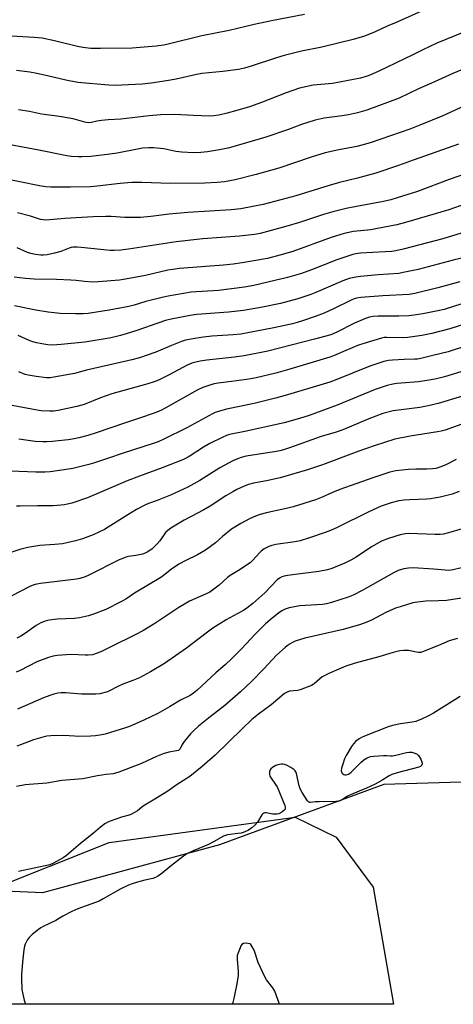
# Model space of a CAD drawing. Units: inches. Extents: x 1261769 to 1267769, y 565450 to 569451.
# Drawn here: x 1263393 to 1263578, y 565451 to 565871 of the extents above; entities that cross this region are included whole.
import ezdxf

# ---------------------------------------------------------------- set-up
doc = ezdxf.new("R2010")
doc.units = ezdxf.units.IN
doc.header["$MEASUREMENT"] = 0
for name, color, linetype in [('NTRL-Pasture Land', 2, 'Continuous'), ('NTRL-Trees', 3, 'Continuous'), ('Undefined', 1, 'Continuous')]:
    doc.layers.add(name, color=color, linetype=linetype)

msp = doc.modelspace()

# ---------------------------------------------------------------- linework, layer by layer
at = {"layer": 'NTRL-Pasture Land'}
msp.add_polyline3d([(1263808.96, 565937.96, 0), (1263816, 565867.38, 0), (1263811.45, 565800.36, 0), (1263803.93, 565772.68, 0), (1263783.47, 565724.52, 0), (1263704.09, 565626.72, 0), (1263706.7, 565587.64, 0), (1263591.11, 565545.74, 0), (1263548.61, 565544.33, 0), (1263478.54, 565518.61, 0), (1263402.91, 565498.18, 0), (1263310.09, 565502.2, 0)], dxfattribs=at)
at = {"layer": 'NTRL-Trees'}
msp.add_polyline3d([(1263310.09, 565502.2, 0), (1263379.85, 565499.18, 0), (1263431.3, 565519.64, 0), (1263510.87, 565530.48, 0), (1263528.3, 565521.87, 0), (1263544.12, 565500.55, 0), (1263552.8, 565450.52, 0), (1263121.65, 565450.57, 0), (1263111.16, 565463.76, 0), (1263099.36, 565478.78, 0), (1263009.45, 565599.61, 0), (1262948.54, 565662.04, 0), (1262943.89, 565668.74, 0), (1262924.51, 565696.68, 0), (1262924.51, 565715.64, 0), (1262958.64, 565723.98, 0), (1263005.83, 565693.44, 0), (1263026.59, 565682.01, 0), (1263079.58, 565652.83, 0), (1263185.19, 565574.18, 0), (1263229.73, 565537.77, 0)], close=True, dxfattribs=at)
at = {"layer": 'Undefined'}
for points, elevation in [([(1263514.82, 565873.28), (1263500.64, 565870.61), (1263493.28, 565869.01), (1263482.62, 565866.42), (1263470.89, 565864.19), (1263456.51, 565860.63), (1263454.56, 565860.21), (1263451.49, 565859.77), (1263441.2, 565858.88), (1263427.59, 565858.72), (1263423.47, 565858.77), (1263420.08, 565859.16), (1263417.82, 565859.53), (1263408.04, 565862.07), (1263402.73, 565863.09), (1263399.37, 565863.43), (1263384.63, 565864.25)], 472), ([(1263567.33, 565875.85), (1263553.94, 565869.79), (1263550.05, 565868.23), (1263544.98, 565865.92), (1263540.38, 565864.02), (1263535.62, 565862.62), (1263522.18, 565859.35), (1263513.53, 565857.65), (1263506.14, 565855.74), (1263502.76, 565854.73), (1263491.99, 565851.14), (1263489.11, 565850.3), (1263486.61, 565849.77), (1263479.93, 565848.86), (1263470.94, 565848.1), (1263468.65, 565847.68), (1263463.13, 565846.35), (1263459.94, 565845.68), (1263455.88, 565844.93), (1263449.36, 565843.97), (1263445.49, 565843.55), (1263436.84, 565843.04), (1263433.9, 565843), (1263431.25, 565843.07), (1263418.05, 565844.27), (1263412.81, 565845.16), (1263404.96, 565847.12), (1263400.52, 565848.08), (1263397.44, 565848.58), (1263391.75, 565849.34)], 470), ([(1263583.52, 565866), (1263571.26, 565860.99), (1263565.26, 565858.13), (1263561.03, 565856.01), (1263557.46, 565854.36), (1263546.19, 565848.92), (1263543.9, 565847.87), (1263542, 565847.11), (1263540.61, 565846.63), (1263538.64, 565846.11), (1263529.75, 565844.31), (1263526.71, 565843.83), (1263518.51, 565843.07), (1263512.58, 565841.77), (1263506.97, 565839.86), (1263496.42, 565835.69), (1263491.23, 565833.88), (1263485.92, 565832.28), (1263481.81, 565831.18), (1263478.13, 565830.31), (1263476.08, 565830.01), (1263474.3, 565829.89), (1263467.21, 565830.13), (1263459.47, 565830.53), (1263453.31, 565830.39), (1263448.47, 565829.98), (1263436.31, 565828.52), (1263431, 565828.24), (1263428.1, 565827.95), (1263426.08, 565827.69), (1263423.82, 565827.16), (1263422.38, 565827.03), (1263420.96, 565827.25), (1263415.97, 565828.65), (1263414.27, 565829.05), (1263410.13, 565829.7), (1263402.52, 565830.64), (1263397.28, 565831.78), (1263392.67, 565832.55)], 468), ([(1263583.22, 565850.22), (1263578.16, 565848.04), (1263570.32, 565844.44), (1263563.51, 565841.45), (1263555.21, 565837.57), (1263541.38, 565832.44), (1263537.36, 565831.26), (1263533.55, 565830.47), (1263530.91, 565830.03), (1263523.13, 565828.99), (1263519.37, 565828.18), (1263513.56, 565826.24), (1263507.53, 565824), (1263498.32, 565820.94), (1263484.13, 565816.75), (1263481.98, 565816.19), (1263478.51, 565815.51), (1263473.37, 565814.62), (1263470.47, 565814.29), (1263467.33, 565814.23), (1263462.43, 565814.46), (1263459.9, 565814.8), (1263454.7, 565815.82), (1263450.34, 565816.31), (1263448.3, 565816.37), (1263445.66, 565816.16), (1263444.19, 565815.94), (1263434.74, 565814.1), (1263431.63, 565813.6), (1263423.5, 565812.66), (1263419.75, 565812.44), (1263418.29, 565812.43), (1263415.31, 565812.62), (1263413.25, 565812.9), (1263401.33, 565815.31), (1263388.36, 565817.69)], 466), ([(1263582.9, 565834.1), (1263573.81, 565830.02), (1263564.09, 565825.94), (1263559.73, 565824.35), (1263543.27, 565818.63), (1263539.84, 565817.54), (1263537.07, 565816.85), (1263529.52, 565815.5), (1263523.59, 565814.13), (1263517.67, 565812.31), (1263503.79, 565807.68), (1263494.2, 565804.88), (1263485.23, 565802.63), (1263480.66, 565801.82), (1263477.42, 565801.46), (1263472.2, 565801.23), (1263457.55, 565801.1), (1263445.34, 565801.55), (1263440.99, 565801.55), (1263436.12, 565801.15), (1263426.26, 565799.88), (1263423.43, 565799.63), (1263414.79, 565799.45), (1263406.4, 565799.52), (1263404.34, 565799.63), (1263401.55, 565800.03), (1263393.24, 565801.85), (1263386.22, 565803.21)], 464), ([(1263580.57, 565817.91), (1263576.19, 565816.26), (1263561.21, 565810.98), (1263554.97, 565808.71), (1263545.22, 565805.56), (1263537.35, 565803.37), (1263529.78, 565801.45), (1263525.35, 565800.24), (1263511.11, 565795.8), (1263504.65, 565794.04), (1263497.13, 565792.17), (1263492.71, 565791.23), (1263487.56, 565790.3), (1263483.45, 565789.78), (1263465.02, 565788.73), (1263456.98, 565787.94), (1263449.2, 565786.96), (1263444.68, 565786.58), (1263438.08, 565786.58), (1263432.27, 565786.97), (1263429.89, 565787), (1263424.58, 565786.78), (1263412.47, 565786.07), (1263404.34, 565785.42), (1263403.17, 565785.5), (1263402, 565785.73), (1263397.73, 565787.1), (1263392.27, 565788.59)], 462), ([(1263590.48, 565807.66), (1263576.5, 565802.73), (1263563.03, 565797.7), (1263554.43, 565794.89), (1263551.67, 565794.13), (1263548.57, 565793.42), (1263537.06, 565791.31), (1263532.61, 565790.36), (1263526.89, 565788.99), (1263522.85, 565787.78), (1263512.68, 565784.36), (1263506.82, 565782.66), (1263495.82, 565779.7), (1263493.4, 565779.27), (1263487.08, 565778.52), (1263471.36, 565777.38), (1263459.99, 565776.21), (1263439.57, 565772.99), (1263436.37, 565772.65), (1263433.45, 565772.48), (1263431.75, 565772.53), (1263419.4, 565773.79), (1263417.68, 565773.86), (1263415.98, 565773.84), (1263415.18, 565773.75), (1263414.23, 565773.5), (1263410.75, 565772.06), (1263407.98, 565771.3), (1263404.9, 565770.61), (1263403.26, 565770.44), (1263402.15, 565770.44), (1263399.85, 565770.76), (1263397.86, 565771.18), (1263396.53, 565771.67), (1263392.01, 565773.64)], 460), ([(1263593.41, 565795.8), (1263576.39, 565789.81), (1263557.99, 565784.46), (1263554.15, 565783.5), (1263546, 565781.8), (1263543.08, 565781.35), (1263535.71, 565780.63), (1263532.25, 565779.86), (1263530.29, 565779.3), (1263526.22, 565777.95), (1263509.75, 565772.04), (1263504.3, 565770.43), (1263498.92, 565769.07), (1263488.1, 565767.2), (1263484.26, 565766.63), (1263480.18, 565766.21), (1263461.38, 565764.71), (1263458.54, 565764.4), (1263456.36, 565764), (1263446.93, 565761.85), (1263438.32, 565760.22), (1263435.79, 565759.84), (1263426.69, 565759.03), (1263424.33, 565758.98), (1263420.81, 565759.18), (1263417.31, 565759.62), (1263415, 565759.8), (1263408.9, 565760.08), (1263399.35, 565760.28), (1263395.7, 565760.48), (1263390.83, 565761.01)], 458), ([(1263581.75, 565779.89), (1263573.82, 565777.38), (1263556.89, 565772.98), (1263553.8, 565772.32), (1263552.09, 565772.09), (1263549.18, 565771.84), (1263538.72, 565771.27), (1263536.73, 565771.06), (1263535.38, 565770.79), (1263533.7, 565770.26), (1263528.62, 565768.46), (1263517.79, 565764.15), (1263513.47, 565762.6), (1263507.54, 565760.93), (1263502.16, 565759.61), (1263493.11, 565757.54), (1263489.2, 565756.83), (1263478.08, 565755.41), (1263466.4, 565754.61), (1263456.52, 565753.03), (1263454.5, 565752.6), (1263447.03, 565750.69), (1263442.04, 565749.15), (1263439.78, 565748.55), (1263431.36, 565746.92), (1263422.37, 565745.58), (1263420.32, 565745.44), (1263417.03, 565745.46), (1263410.49, 565745.62), (1263407.89, 565745.8), (1263405.32, 565746.1), (1263400.1, 565746.99), (1263390.87, 565748.79)], 456), ([(1263584.86, 565769.93), (1263578.23, 565768.32), (1263563.28, 565764.33), (1263556.97, 565763.02), (1263555.02, 565762.68), (1263546.27, 565762.1), (1263538.75, 565761.43), (1263536.74, 565761.14), (1263533.9, 565760.52), (1263531.13, 565759.53), (1263519.68, 565754.6), (1263517.48, 565753.74), (1263511.97, 565751.82), (1263504.54, 565749.89), (1263496.81, 565748.25), (1263488.68, 565746.85), (1263482.31, 565746.12), (1263468.8, 565745.18), (1263466.01, 565744.77), (1263457.85, 565743.11), (1263455.4, 565742.5), (1263443.14, 565738.34), (1263438.67, 565736.9), (1263436.15, 565736.14), (1263433.36, 565735.48), (1263431.39, 565735.07), (1263421, 565733.25), (1263410.81, 565732.26), (1263407.18, 565732.08), (1263405.17, 565732.21), (1263403.45, 565732.47), (1263400.33, 565733.1), (1263398.76, 565733.53), (1263397.24, 565734.09), (1263392.46, 565736.11)], 454), ([(1263581.13, 565759.13), (1263571.75, 565756.55), (1263561.84, 565754.08), (1263559.44, 565753.72), (1263548.22, 565753.07), (1263538.8, 565752.37), (1263536.94, 565752.09), (1263535.95, 565751.77), (1263534.69, 565751.24), (1263527.16, 565747.53), (1263523.23, 565745.73), (1263519.41, 565744.28), (1263513.93, 565742.39), (1263511.69, 565741.69), (1263509.69, 565741.17), (1263501.62, 565739.4), (1263487.57, 565736.79), (1263484.35, 565736.42), (1263475.27, 565735.83), (1263471.58, 565735.47), (1263468.75, 565735.08), (1263463.98, 565734.18), (1263462.21, 565733.62), (1263457.93, 565731.96), (1263451.24, 565729.06), (1263444.34, 565726.63), (1263441.05, 565725.78), (1263434.19, 565724.25), (1263421.66, 565721.31), (1263416.55, 565719.98), (1263407.77, 565718.32), (1263406.17, 565718.15), (1263404.56, 565718.14), (1263400.16, 565718.59), (1263396.83, 565719.17), (1263395.42, 565719.56), (1263392.77, 565720.61)], 452), ([(1263585.5, 565750.84), (1263574.45, 565747.3), (1263571.75, 565746.65), (1263565.35, 565745.42), (1263561.66, 565744.81), (1263559.38, 565744.58), (1263555.02, 565744.39), (1263546.2, 565744.37), (1263544.16, 565744.26), (1263542.55, 565744.01), (1263540.79, 565743.41), (1263536.19, 565741.49), (1263528.33, 565737.46), (1263526.05, 565736.52), (1263519.1, 565734.61), (1263499.14, 565729.41), (1263488.97, 565727.44), (1263484.9, 565726.9), (1263473.07, 565725.69), (1263470.28, 565725.25), (1263468.36, 565724.84), (1263466.72, 565724.32), (1263464.68, 565723.43), (1263457.04, 565719.37), (1263452.46, 565717.14), (1263450.58, 565716.35), (1263447.82, 565715.46), (1263432.45, 565711.29), (1263427.59, 565709.5), (1263420.63, 565706.75), (1263417.51, 565705.84), (1263409.59, 565704.13), (1263407.63, 565703.91), (1263405.9, 565703.89), (1263402.36, 565704.03), (1263400.6, 565704.23), (1263388.4, 565706.52)], 450), ([(1263601.11, 565746.74), (1263576.82, 565738.97), (1263569.22, 565737.08), (1263564.95, 565736.23), (1263558.94, 565735.26), (1263556.92, 565735.2), (1263550, 565735.37), (1263548.75, 565735.27), (1263547.66, 565735.03), (1263539.73, 565732.66), (1263537.87, 565732.04), (1263532.43, 565729.8), (1263527.1, 565727.44), (1263525.59, 565726.88), (1263508.5, 565721.83), (1263502.48, 565720.13), (1263494.11, 565718.11), (1263491.89, 565717.66), (1263489.96, 565717.35), (1263483.56, 565716.57), (1263477.86, 565715.79), (1263476.14, 565715.47), (1263474.73, 565715.09), (1263471.42, 565714.02), (1263468.88, 565712.88), (1263455.27, 565705.1), (1263453.69, 565704.29), (1263451.78, 565703.44), (1263445.97, 565701.37), (1263438.28, 565698.85), (1263425.87, 565694.59), (1263422.26, 565693.47), (1263418.37, 565692.49), (1263416.42, 565692.05), (1263413.84, 565691.63), (1263407.05, 565690.83), (1263404.73, 565690.68), (1263402.98, 565690.72), (1263399.77, 565690.95), (1263392.82, 565691.82)], 448), ([(1263584.34, 565731.85), (1263576.16, 565729.25), (1263569.59, 565727.56), (1263564.47, 565726.38), (1263563.04, 565726.11), (1263561.85, 565725.99), (1263557.32, 565725.92), (1263552.3, 565725.66), (1263550.6, 565725.43), (1263548.67, 565725.01), (1263542.66, 565723.04), (1263527.85, 565717.11), (1263525.61, 565716.28), (1263522.8, 565715.38), (1263507.58, 565710.86), (1263502.42, 565709.45), (1263493.24, 565707.14), (1263481.52, 565704.73), (1263477.99, 565703.72), (1263476.68, 565703.26), (1263475.47, 565702.7), (1263464.48, 565696.69), (1263454.68, 565691.92), (1263452.27, 565690.82), (1263450.15, 565690.04), (1263437.31, 565685.84), (1263430.68, 565683.57), (1263424.62, 565681.59), (1263422.65, 565681.03), (1263417.51, 565679.74), (1263415.78, 565679.38), (1263411.12, 565678.6), (1263406.12, 565677.99), (1263403.84, 565677.85), (1263399.98, 565677.82), (1263389.27, 565678.16)], 446), ([(1263596.39, 565725.23), (1263574.59, 565718.58), (1263571.15, 565717.67), (1263568.93, 565717.23), (1263563.53, 565716.37), (1263554.15, 565715.69), (1263552.47, 565715.41), (1263550.16, 565714.85), (1263545.02, 565713.09), (1263528.71, 565706.34), (1263516.73, 565702.06), (1263512.65, 565700.73), (1263506.16, 565698.93), (1263489.33, 565695.18), (1263482.81, 565693.86), (1263481.47, 565693.49), (1263479.6, 565692.67), (1263474.41, 565690.05), (1263471.7, 565688.42), (1263465.57, 565684.51), (1263463.14, 565683.26), (1263454.05, 565679.63), (1263444.33, 565676.11), (1263439.01, 565674.09), (1263422.1, 565666.82), (1263420.43, 565666.2), (1263417.06, 565665.09), (1263415.38, 565664.62), (1263412.32, 565663.91), (1263409.2, 565663.49), (1263407.47, 565663.42), (1263400.75, 565663.41), (1263393.31, 565663.29), (1263391.83, 565663.22)], 444), ([(1263582.27, 565710.31), (1263571.86, 565707.16), (1263567.64, 565706.12), (1263564.02, 565705.46), (1263552.71, 565704), (1263548.28, 565702.84), (1263542.27, 565700.56), (1263531.16, 565695.84), (1263528.24, 565694.88), (1263521.93, 565693), (1263508.36, 565688.14), (1263505.87, 565687.35), (1263504.18, 565686.91), (1263501.85, 565686.45), (1263489.93, 565684.58), (1263487.7, 565684.06), (1263486.11, 565683.56), (1263484.12, 565682.67), (1263478.65, 565679.67), (1263470.08, 565674.21), (1263464.91, 565671.44), (1263457.6, 565667.98), (1263451.88, 565665.76), (1263448.23, 565664.44), (1263446.58, 565663.72), (1263442.97, 565661.78), (1263439.28, 565659.6), (1263430.96, 565654.28), (1263429.34, 565653.33), (1263424.56, 565651.09), (1263420, 565649.38), (1263416.92, 565648.46), (1263411.42, 565647.22), (1263408.16, 565646.89), (1263401.69, 565646.42), (1263396.69, 565645.66), (1263393.22, 565644.81), (1263385.55, 565642.15)], 442), ([(1263590.66, 565701.48), (1263574.88, 565695.78), (1263573.19, 565695.32), (1263571.54, 565694.99), (1263559.87, 565693.2), (1263553.31, 565691.83), (1263544.56, 565689.09), (1263538.02, 565686.74), (1263522.51, 565680.96), (1263516.02, 565678.77), (1263504.35, 565675.32), (1263498.51, 565674.1), (1263493, 565673.09), (1263490.85, 565672.49), (1263489.01, 565671.82), (1263485.92, 565670.36), (1263484.14, 565669.41), (1263481.15, 565667.62), (1263474.49, 565663.31), (1263471.79, 565661.67), (1263463.45, 565657.23), (1263457.66, 565653.92), (1263456.36, 565652.93), (1263455.48, 565652), (1263453.05, 565648.49), (1263451.93, 565647.19), (1263449.53, 565644.94), (1263447.63, 565643.59), (1263446.69, 565643.13), (1263445.65, 565642.81), (1263442.82, 565642.24), (1263439.59, 565641.74), (1263438.48, 565641.45), (1263437.14, 565640.97), (1263435.67, 565640.3), (1263422.7, 565633.76), (1263421.07, 565633.03), (1263418.81, 565632.31), (1263417.37, 565632.03), (1263402.04, 565630.25), (1263399.78, 565629.81), (1263398.46, 565629.4), (1263397.41, 565628.94), (1263389.49, 565624.81)], 440), ([(1263581.85, 565637), (1263578.25, 565636.03), (1263576.59, 565635.83), (1263569.86, 565636.4), (1263561.24, 565636.87), (1263559.2, 565636.81), (1263557.23, 565636.54), (1263554.85, 565635.76), (1263553.04, 565634.97), (1263539.43, 565627.22), (1263535.52, 565625.21), (1263533.46, 565624.39), (1263526.35, 565622.15), (1263524.12, 565621.55), (1263522.44, 565621.34), (1263512.82, 565620.66), (1263508.23, 565619.81), (1263506.57, 565619.33), (1263505.06, 565618.53), (1263503.66, 565617.55), (1263500.95, 565615.44), (1263498.16, 565613.04), (1263493.82, 565608.69), (1263487.85, 565602.39), (1263483.35, 565597.8), (1263481.1, 565595.69), (1263476.92, 565592.03), (1263468.78, 565584.51), (1263467.43, 565583.35), (1263465.91, 565582.42), (1263461.85, 565580.4), (1263457.18, 565577.54), (1263452.18, 565574.75), (1263446.11, 565571.91), (1263439.99, 565569.24), (1263437.84, 565568.47), (1263429.67, 565565.89), (1263428.3, 565565.6), (1263425.48, 565565.22), (1263423.45, 565565.05), (1263418.06, 565564.93), (1263416.59, 565564.98), (1263411.98, 565565.34), (1263406.45, 565565.22), (1263404.71, 565565.09), (1263402.98, 565564.68), (1263398.98, 565563.52), (1263393.49, 565561.29), (1263391.88, 565560.77)], 432), ([(1263585.57, 565624.54), (1263575.41, 565623.01), (1263571.97, 565622.82), (1263566.54, 565622.69), (1263563.07, 565622.29), (1263561.06, 565621.92), (1263555.66, 565620.34), (1263553.72, 565619.68), (1263549.55, 565617.81), (1263543.4, 565614.58), (1263541.43, 565613.74), (1263538.74, 565612.8), (1263531.23, 565610.65), (1263514.98, 565606.9), (1263510.75, 565605.56), (1263509.66, 565605.1), (1263508.62, 565604.51), (1263507.38, 565603.68), (1263506.48, 565602.94), (1263502.86, 565599.57), (1263497.39, 565593.75), (1263492.2, 565588.39), (1263487.49, 565583.97), (1263480.82, 565578.14), (1263474.43, 565573.24), (1263469.57, 565569.25), (1263467.59, 565567.48), (1263466.15, 565566.04), (1263463.37, 565562.72), (1263462.55, 565561.55), (1263461.75, 565559.64), (1263461.47, 565559.3), (1263460.92, 565558.96), (1263460.16, 565558.75), (1263456.82, 565558.18), (1263454.41, 565557.51), (1263451.59, 565556.34), (1263445.24, 565553.33), (1263435.54, 565549.7), (1263433.14, 565549), (1263430.15, 565548.66), (1263426.39, 565548.06), (1263420.17, 565546.77), (1263411.15, 565546.04), (1263404.7, 565544.95), (1263397.22, 565544.45), (1263395.45, 565544.26), (1263391.74, 565543.57)], 430), ([(1263580.07, 565606.8), (1263576.6, 565605.74), (1263572, 565603.71), (1263565.21, 565601.01), (1263564.4, 565600.81), (1263563.52, 565600.75), (1263562.66, 565600.87), (1263559.2, 565601.62), (1263557.19, 565601.69), (1263555.48, 565601.51), (1263552.7, 565600.84), (1263546.47, 565598.99), (1263536.43, 565596.17), (1263532.48, 565594.9), (1263530.4, 565594.13), (1263525.15, 565591.75), (1263522.3, 565590.32), (1263521.13, 565589.43), (1263518.97, 565587.42), (1263518.5, 565587.07), (1263517.72, 565586.66), (1263513, 565584.87), (1263511.86, 565584.61), (1263508.42, 565584.2), (1263507.33, 565583.85), (1263506.31, 565583.29), (1263500.53, 565578.46), (1263495.17, 565574.44), (1263492.33, 565572.16), (1263488.1, 565568.17), (1263476.62, 565556.86), (1263471.03, 565552.05), (1263465.78, 565547.83), (1263460.46, 565544.42), (1263456.37, 565541.52), (1263450.19, 565537.7), (1263446.31, 565535.48), (1263445.36, 565534.79), (1263443.44, 565533.15), (1263442.48, 565532.53), (1263440.94, 565531.74), (1263439.88, 565531.31), (1263436.62, 565530.43), (1263431.84, 565528.71), (1263430.47, 565528.13), (1263429.49, 565527.56), (1263427.65, 565526.23), (1263424.6, 565523.6), (1263419.08, 565519.15), (1263413.2, 565514.1), (1263411.78, 565513.03), (1263407.64, 565510.81), (1263406.02, 565510.12), (1263399.31, 565508.62), (1263392.68, 565507.26)], 428)]:
    msp.add_lwpolyline(points, dxfattribs=dict(at, elevation=elevation))
for points in [[(1263579.55, 565683.25, 438), (1263575.48, 565681.12, 438), (1263573.05, 565680.04, 438), (1263570.84, 565679.43, 438), (1263569.4, 565679.2, 438), (1263567.03, 565679.05, 438), (1263562.35, 565679.08, 438), (1263559.27, 565678.91, 438), (1263553.76, 565678.33, 438), (1263551.3, 565677.82, 438), (1263543.95, 565675.39, 438), (1263529.9, 565670.39, 438), (1263526.8, 565669.14, 438), (1263522.4, 565667.09, 438), (1263519.49, 565665.99, 438), (1263509.94, 565662.97, 438), (1263507.66, 565662.4, 438), (1263499.17, 565660.64, 438), (1263495.3, 565659.54, 438), (1263492.85, 565658.64, 438), (1263491.25, 565657.88, 438), (1263487.59, 565655.94, 438), (1263483.67, 565653.4, 438), (1263479.81, 565650.34, 438), (1263476.73, 565647.65, 438), (1263472.52, 565644.49, 438), (1263469.02, 565642.56, 438), (1263464.05, 565640.12, 438), (1263461.13, 565638.53, 438), (1263457.97, 565636.42, 438), (1263454.5, 565633.66, 438), (1263453.37, 565632.83, 438), (1263442.24, 565626.05, 438), (1263438.41, 565623.55, 438), (1263436.6, 565622.55, 438), (1263429.99, 565619.19, 438), (1263424.73, 565617.14, 438), (1263422.47, 565616.41, 438), (1263418.74, 565615.57, 438), (1263416.55, 565615.36, 438), (1263409.15, 565615.05, 438), (1263405.75, 565614.56, 438), (1263404.09, 565614.2, 438), (1263402.23, 565613.39, 438), (1263400.19, 565612.3, 438), (1263395.68, 565608.97, 438), (1263393.69, 565607.75, 438), (1263391.98, 565606.94, 438)], [(1263580.86, 565669.48, 436), (1263577.85, 565668.46, 436), (1263574.45, 565667.5, 436), (1263572.74, 565667.09, 436), (1263570.12, 565666.62, 436), (1263568.66, 565666.4, 436), (1263566.94, 565666.26, 436), (1263559.81, 565666, 436), (1263557.17, 565665.83, 436), (1263555.14, 565665.49, 436), (1263551.85, 565664.64, 436), (1263547.59, 565663.21, 436), (1263542.22, 565660.91, 436), (1263528.77, 565654.14, 436), (1263525.85, 565652.88, 436), (1263523.68, 565652.05, 436), (1263516.51, 565649.56, 436), (1263512.88, 565648.53, 436), (1263510.64, 565648.11, 436), (1263502.5, 565646.9, 436), (1263500.9, 565646.5, 436), (1263499.61, 565646.02, 436), (1263497.58, 565645.01, 436), (1263496.26, 565644.08, 436), (1263495.5, 565643.35, 436), (1263492.6, 565640.01, 436), (1263491.53, 565639.04, 436), (1263486.61, 565635.81, 436), (1263483.02, 565633.67, 436), (1263481.92, 565632.75, 436), (1263478.39, 565629.5, 436), (1263474.31, 565626.6, 436), (1263472.56, 565625.7, 436), (1263465.74, 565622.64, 436), (1263464.19, 565621.83, 436), (1263461.18, 565619.99, 436), (1263450.81, 565613.19, 436), (1263445.78, 565610.1, 436), (1263442.78, 565608.41, 436), (1263432.03, 565603.13, 436), (1263427.75, 565601.09, 436), (1263425.85, 565600.29, 436), (1263424.21, 565599.81, 436), (1263422.33, 565599.59, 436), (1263421.17, 565599.58, 436), (1263414.93, 565599.91, 436), (1263409.16, 565599.49, 436), (1263407.44, 565599.27, 436), (1263405.48, 565598.65, 436), (1263400.51, 565596.78, 436), (1263393.42, 565593.11, 436), (1263391.67, 565592.43, 436)], [(1263582.17, 565653.56, 434), (1263576.23, 565651.83, 434), (1263574.2, 565651.38, 434), (1263572.76, 565651.16, 434), (1263570.55, 565651.11, 434), (1263559.37, 565651.59, 434), (1263557.71, 565651.49, 434), (1263555.61, 565651.03, 434), (1263550.64, 565649.52, 434), (1263547.68, 565648.29, 434), (1263543.35, 565645.87, 434), (1263536.83, 565641.54, 434), (1263534.56, 565640.17, 434), (1263532.01, 565638.96, 434), (1263526.51, 565636.68, 434), (1263524.58, 565636.13, 434), (1263520.85, 565635.32, 434), (1263507.58, 565633.66, 434), (1263506.12, 565633.4, 434), (1263505.04, 565633.03, 434), (1263504.04, 565632.52, 434), (1263503.15, 565631.83, 434), (1263497.86, 565626.32, 434), (1263492.73, 565621.67, 434), (1263490.21, 565619.67, 434), (1263488.8, 565618.74, 434), (1263486.03, 565617.35, 434), (1263481.36, 565614.67, 434), (1263475.7, 565611.14, 434), (1263473.88, 565609.88, 434), (1263469.25, 565606.31, 434), (1263464.33, 565602.69, 434), (1263454.99, 565596.14, 434), (1263449, 565592.49, 434), (1263444.38, 565590.02, 434), (1263441.54, 565588.83, 434), (1263437.17, 565587.31, 434), (1263434.78, 565586.14, 434), (1263431.75, 565584.48, 434), (1263430.71, 565584.02, 434), (1263427.37, 565583.12, 434), (1263425.66, 565582.93, 434), (1263419.6, 565583.05, 434), (1263412.85, 565583.6, 434), (1263410.92, 565583.58, 434), (1263409.46, 565583.38, 434), (1263407.75, 565583.02, 434), (1263406.07, 565582.44, 434), (1263403.32, 565581.35, 434), (1263392.2, 565576.64, 434)], [(1263581.33, 565581.95, 426), (1263569.84, 565574.9, 426), (1263567.79, 565573.72, 426), (1263564.76, 565572.24, 426), (1263562.28, 565571.32, 426), (1263560.81, 565571.05, 426), (1263555.76, 565570.36, 426), (1263552.39, 565569.55, 426), (1263550.5, 565569.01, 426), (1263540.4, 565565.06, 426), (1263539.08, 565564.47, 426), (1263538.11, 565563.91, 426), (1263536.72, 565562.84, 426), (1263535.71, 565561.8, 426), (1263534.88, 565560.57, 426), (1263532.57, 565556.72, 426), (1263531.93, 565555.37, 426), (1263531.15, 565553.09, 426), (1263530.61, 565551.36, 426), (1263530.43, 565550.25, 426), (1263530.54, 565549.75, 426), (1263530.8, 565549.32, 426), (1263531.15, 565548.95, 426), (1263531.57, 565548.69, 426), (1263532.04, 565548.58, 426), (1263532.54, 565548.57, 426), (1263533.53, 565548.81, 426), (1263534.02, 565549.1, 426), (1263534.7, 565549.67, 426), (1263538.99, 565553.89, 426), (1263540.1, 565554.88, 426), (1263541.52, 565555.73, 426), (1263543.04, 565556.32, 426), (1263544.45, 565556.51, 426), (1263548.49, 565556.72, 426), (1263549.93, 565556.73, 426), (1263551.57, 565556.6, 426), (1263552.39, 565556.65, 426), (1263553.81, 565556.94, 426), (1263558.38, 565558.09, 426), (1263559.52, 565558.28, 426), (1263560.62, 565558.17, 426), (1263561.96, 565557.77, 426), (1263562.94, 565557.3, 426), (1263563.53, 565556.72, 426), (1263564.41, 565555.17, 426), (1263565.05, 565553.56, 426), (1263565.08, 565553.06, 426), (1263564.93, 565552.65, 426), (1263564.64, 565552.31, 426), (1263564.29, 565552.09, 426), (1263563.56, 565551.81, 426), (1263554.42, 565549.4, 426), (1263552.15, 565548.7, 426), (1263550.96, 565548.11, 426), (1263548.22, 565546.38, 426), (1263544.97, 565544.53, 426), (1263541.22, 565542.83, 426), (1263538.07, 565541.61, 426), (1263534.38, 565540.05, 426), (1263533.12, 565539.38, 426), (1263530.93, 565537.92, 426), (1263529.85, 565537.45, 426), (1263529, 565537.21, 426), (1263528.14, 565537.09, 426), (1263521.04, 565537.06, 426), (1263519.33, 565536.95, 426), (1263517.35, 565536.69, 426), (1263516.97, 565536.74, 426), (1263516.58, 565536.92, 426), (1263516.02, 565537.49, 426), (1263513.77, 565540.97, 426), (1263512.9, 565542.51, 426), (1263512.45, 565543.89, 426), (1263511.42, 565549.07, 426), (1263511.14, 565549.85, 426), (1263510.83, 565550.29, 426), (1263510.19, 565550.83, 426), (1263508.97, 565551.62, 426), (1263507.44, 565552.51, 426), (1263506.4, 565552.98, 426), (1263505.59, 565553.1, 426), (1263504.77, 565553.05, 426), (1263503.39, 565552.81, 426), (1263502.59, 565552.56, 426), (1263501.81, 565552.13, 426), (1263501.07, 565551.62, 426), (1263500.41, 565551.04, 426), (1263500.06, 565550.62, 426), (1263499.79, 565549.89, 426), (1263499.81, 565548.81, 426), (1263500.01, 565548.01, 426), (1263500.26, 565547.49, 426), (1263502.47, 565544.38, 426), (1263503.06, 565543.36, 426), (1263506.39, 565535.38, 426), (1263506.59, 565534.59, 426), (1263506.57, 565534.11, 426), (1263506.47, 565533.89, 426), (1263505.98, 565533.32, 426), (1263505.08, 565532.64, 426), (1263503.83, 565531.94, 426), (1263503, 565531.76, 426), (1263501.25, 565531.8, 426), (1263498.36, 565532.23, 426), (1263497.83, 565532.25, 426), (1263497.35, 565532.14, 426), (1263496.94, 565531.85, 426), (1263496.59, 565531.43, 426), (1263494.69, 565528.38, 426), (1263493.64, 565527.03, 426), (1263492.36, 565525.87, 426), (1263490.87, 565524.91, 426), (1263489.07, 565524.09, 426), (1263487.77, 565523.67, 426), (1263486.37, 565523.43, 426), (1263481.92, 565522.86, 426), (1263481.06, 565522.68, 426), (1263480.24, 565522.37, 426), (1263475.89, 565519.87, 426), (1263473.78, 565518.75, 426), (1263467.25, 565516.1, 426), (1263464.57, 565514.84, 426), (1263463.14, 565513.86, 426), (1263457.94, 565509.84, 426), (1263453.26, 565506.03, 426), (1263452.13, 565505.21, 426), (1263451.18, 565504.65, 426), (1263450.04, 565504.25, 426), (1263446.53, 565503.5, 426), (1263443.42, 565502.65, 426), (1263441.17, 565501.98, 426), (1263439.59, 565501.34, 426), (1263436.29, 565499.78, 426), (1263428.86, 565495.53, 426), (1263427.11, 565494.61, 426), (1263418, 565491.28, 426), (1263415.41, 565490.2, 426), (1263411.64, 565488.16, 426), (1263408.6, 565486.28, 426), (1263403.16, 565483.71, 426), (1263402.17, 565483.17, 426), (1263401.22, 565482.52, 426), (1263398.49, 565480.31, 426), (1263397.21, 565479.11, 426), (1263396.37, 565477.94, 426), (1263395.44, 565476.16, 426), (1263395.2, 565475.32, 426), (1263394.97, 565473.85, 426), (1263394.36, 565468.52, 426), (1263393.89, 565463.24, 426), (1263393.87, 565461.79, 426), (1263394.13, 565456.91, 426), (1263394.46, 565454.9, 426), (1263395.03, 565452.34, 426), (1263395.44, 565450.95, 426), (1263395.63, 565450.54, 426)], [(1263504.14, 565450.53, 424), (1263502.1, 565456.07, 424), (1263501.26, 565457.49, 424), (1263498.62, 565461.01, 424), (1263497.84, 565462.26, 424), (1263495, 565468.4, 424), (1263493.34, 565473.68, 424), (1263492.33, 565475.39, 424), (1263491.8, 565476.02, 424), (1263491.39, 565476.33, 424), (1263490.61, 565476.56, 424), (1263489.48, 565476.59, 424), (1263488.67, 565476.48, 424), (1263488.02, 565476.11, 424), (1263487.58, 565475.44, 424), (1263487.24, 565474.66, 424), (1263486.41, 565472.44, 424), (1263486.09, 565471.32, 424), (1263486.02, 565469.86, 424), (1263486.49, 565464.52, 424), (1263486.43, 565462.76, 424), (1263485.93, 565459.28, 424), (1263484.61, 565452.99, 424), (1263484.18, 565451.3, 424), (1263483.94, 565450.53, 424)]]:
    msp.add_polyline3d(points, dxfattribs=at)

doc.saveas('drawing.dxf')
